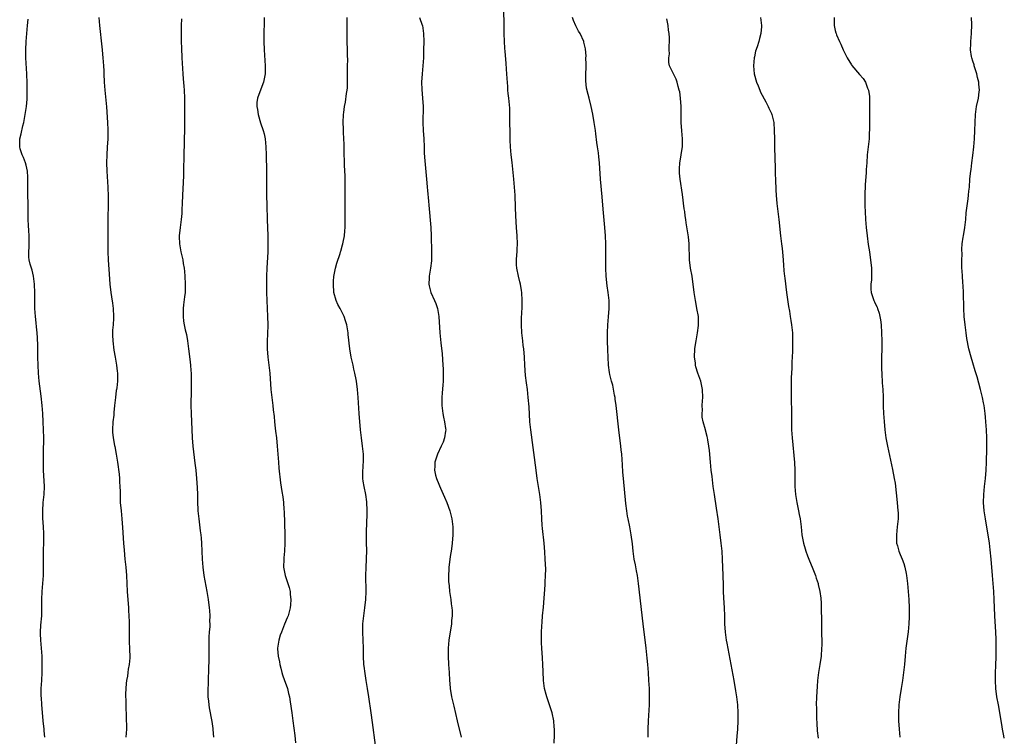
# Model space of a CAD drawing. Units: inches. Extents: x 2625000 to 2628000, y 1473000 to 1476000.
# Drawn here: x 2626353 to 2626597, y 1473533 to 1473710 of the extents above; entities that cross this region are included whole.
import ezdxf

# ---------------------------------------------------------------- set-up
doc = ezdxf.new("R2010")
doc.units = ezdxf.units.IN
doc.header["$MEASUREMENT"] = 0
doc.layers.add('LD26251473_10ft', color=81, linetype='Continuous')

msp = doc.modelspace()

# ---------------------------------------------------------------- linework, layer by layer
at = {"layer": 'LD26251473_10ft'}
for points, elevation in [([(2626485.53, 1473531.53), (2626485.59, 1473533.59), (2626485.57, 1473535), (2626485.54, 1473535.54), (2626485.41, 1473537), (2626485, 1473539), (2626484.52, 1473540.52), (2626484, 1473542), (2626483.67, 1473543), (2626483.55, 1473543.55), (2626483.16, 1473545), (2626482.89, 1473547), (2626482.76, 1473549.24), (2626482.7, 1473551), (2626482.61, 1473552.61), (2626482.43, 1473555), (2626482.36, 1473556.36), (2626482.35, 1473557), (2626482.38, 1473557.62), (2626482.39, 1473559), (2626482.45, 1473560.45), (2626482.55, 1473561.45), (2626482.66, 1473563), (2626482.86, 1473565.14), (2626483.3, 1473570.7), (2626483.32, 1473571.32), (2626483.41, 1473573), (2626483.42, 1473574.58), (2626483.32, 1473577), (2626483.2, 1473578.8), (2626483.03, 1473581), (2626482.62, 1473584.62), (2626482.59, 1473585.41), (2626482.48, 1473587), (2626482.4, 1473589), (2626482.24, 1473591), (2626481.98, 1473593), (2626481.33, 1473597), (2626481.03, 1473599), (2626479.73, 1473609), (2626479.54, 1473611), (2626479.32, 1473614.68), (2626479.12, 1473617), (2626478.89, 1473619), (2626478.66, 1473620.66), (2626478.47, 1473622.47), (2626478.28, 1473625), (2626478.17, 1473627), (2626478.01, 1473629), (2626477.88, 1473629.88), (2626477.77, 1473631), (2626477.67, 1473631.67), (2626477.54, 1473633), (2626477.43, 1473635), (2626477.46, 1473635.46), (2626477.48, 1473637), (2626477.54, 1473637.54), (2626477.63, 1473639.63), (2626477.63, 1473641), (2626477.51, 1473643), (2626477.44, 1473643.44), (2626477.17, 1473645), (2626477, 1473645.62), (2626476.67, 1473647), (2626476.27, 1473649), (2626476.23, 1473649.77), (2626476.2, 1473651), (2626476.31, 1473652.31), (2626476.34, 1473653), (2626476.35, 1473653.65), (2626476.42, 1473655), (2626476.34, 1473657), (2626476.21, 1473659), (2626476.05, 1473661.95), (2626475.99, 1473663.99), (2626475.84, 1473667), (2626475.72, 1473669), (2626475.55, 1473671), (2626475.1, 1473675.1), (2626474.91, 1473677), (2626474.75, 1473679), (2626474.65, 1473680.65), (2626474.6, 1473683), (2626474.59, 1473684.59), (2626474.54, 1473685.46), (2626474.55, 1473687), (2626474.53, 1473688.53), (2626474.31, 1473691), (2626474.16, 1473692.16), (2626474.09, 1473693), (2626474.06, 1473693.94), (2626473.89, 1473695.89), (2626473.85, 1473697), (2626473.77, 1473698.23), (2626473.64, 1473699.64), (2626473.43, 1473702.57), (2626473.35, 1473703.35), (2626473.24, 1473705), (2626473.18, 1473707), (2626473.17, 1473709), (2626473.09, 1473713)], 11290), ([(2626359.61, 1473533), (2626359.45, 1473534.55), (2626359.42, 1473535), (2626359.22, 1473537), (2626359.07, 1473539.07), (2626358.89, 1473541), (2626358.77, 1473542.77), (2626358.73, 1473543), (2626358.75, 1473544.75), (2626358.73, 1473545), (2626358.86, 1473547), (2626358.93, 1473549), (2626358.94, 1473551), (2626358.93, 1473553), (2626358.81, 1473555), (2626358.62, 1473557), (2626358.56, 1473558.56), (2626358.56, 1473559), (2626358.66, 1473560.66), (2626358.85, 1473563), (2626358.9, 1473564.9), (2626358.88, 1473567), (2626358.96, 1473569), (2626359.15, 1473571), (2626359.27, 1473573), (2626359.27, 1473575), (2626359.26, 1473577), (2626359.3, 1473579.3), (2626359.37, 1473581), (2626359.41, 1473582.59), (2626359.41, 1473583), (2626359.38, 1473583.38), (2626359.33, 1473585), (2626359.15, 1473587.15), (2626359.09, 1473589), (2626359.24, 1473591), (2626359.47, 1473593), (2626359.52, 1473595), (2626359.28, 1473599), (2626359.27, 1473601), (2626359.32, 1473603.32), (2626359.34, 1473607), (2626359.32, 1473609), (2626359.25, 1473611), (2626359.13, 1473613), (2626358.97, 1473615), (2626358.71, 1473617.29), (2626358.25, 1473621), (2626358.06, 1473623), (2626357.96, 1473625), (2626357.91, 1473627), (2626357.86, 1473629.86), (2626357.79, 1473631.79), (2626357.71, 1473633), (2626357.55, 1473634.44), (2626357.48, 1473635.48), (2626357.29, 1473637), (2626357.16, 1473639), (2626357.12, 1473642.88), (2626357.04, 1473645.04), (2626356.81, 1473647), (2626356.49, 1473648.49), (2626356.31, 1473649), (2626356.01, 1473649.99), (2626355.77, 1473651), (2626355.69, 1473651.69), (2626355.65, 1473653), (2626355.78, 1473654.22), (2626355.77, 1473655), (2626355.73, 1473655.73), (2626355.76, 1473657), (2626355.67, 1473658.33), (2626355.55, 1473659.55), (2626355.49, 1473661), (2626355.5, 1473662.5), (2626355.47, 1473663.47), (2626355.48, 1473665), (2626355.44, 1473667), (2626355.44, 1473669), (2626355.46, 1473671), (2626355.46, 1473671.46), (2626355.34, 1473673), (2626355, 1473674.42), (2626354.84, 1473675), (2626354.37, 1473676.37), (2626354.04, 1473677), (2626353.55, 1473678.45), (2626353.41, 1473679), (2626353.44, 1473679.44), (2626353.43, 1473681), (2626353.78, 1473682.22), (2626354.2, 1473684.2), (2626354.43, 1473685), (2626354.54, 1473685.46), (2626354.8, 1473687), (2626355.09, 1473689), (2626355.24, 1473690.76), (2626355.28, 1473693), (2626355.27, 1473694.73), (2626355.18, 1473697), (2626354.96, 1473701), (2626354.93, 1473703), (2626354.99, 1473705), (2626355.15, 1473707), (2626355.34, 1473709), (2626355.47, 1473710.53)], 11230), ([(2626373.01, 1473711), (2626373.14, 1473709), (2626373.69, 1473703.69), (2626373.78, 1473703), (2626373.87, 1473701.87), (2626374, 1473701), (2626374.04, 1473700.04), (2626374.16, 1473699), (2626374.23, 1473697.77), (2626374.24, 1473697), (2626374.33, 1473695), (2626374.48, 1473693), (2626374.85, 1473688.85), (2626375.1, 1473685), (2626375.2, 1473683.2), (2626375.21, 1473681), (2626375.07, 1473678.93), (2626374.91, 1473677), (2626374.86, 1473675), (2626374.94, 1473673), (2626375.17, 1473669), (2626375.27, 1473666.73), (2626375.29, 1473665), (2626375.2, 1473661), (2626375.22, 1473657), (2626375.2, 1473653), (2626375.27, 1473651), (2626375.52, 1473647.52), (2626375.72, 1473645), (2626375.95, 1473643), (2626376.14, 1473641.86), (2626376.32, 1473640.32), (2626376.52, 1473639), (2626376.61, 1473637), (2626376.62, 1473636.62), (2626376.52, 1473635), (2626376.38, 1473633.62), (2626376.37, 1473633), (2626376.39, 1473632.39), (2626376.4, 1473631), (2626376.7, 1473628.7), (2626377.04, 1473626.96), (2626377.35, 1473625), (2626377.49, 1473623.49), (2626377.57, 1473623), (2626377.56, 1473621), (2626377.38, 1473619.38), (2626377.33, 1473619), (2626377.27, 1473618.73), (2626377.08, 1473617), (2626376.88, 1473615), (2626376.69, 1473613.31), (2626376.66, 1473612.66), (2626376.46, 1473611), (2626376.37, 1473609), (2626376.39, 1473608.39), (2626376.51, 1473607), (2626376.85, 1473605.15), (2626376.89, 1473604.89), (2626377.29, 1473603), (2626377.62, 1473601), (2626378, 1473598), (2626378.09, 1473597), (2626378.11, 1473596.11), (2626378.19, 1473595), (2626378.22, 1473593.78), (2626378.23, 1473592.23), (2626378.28, 1473591), (2626378.46, 1473589), (2626378.67, 1473587), (2626378.83, 1473584.83), (2626379.07, 1473581), (2626379.21, 1473579.21), (2626379.41, 1473577), (2626379.62, 1473575), (2626379.79, 1473573), (2626380.01, 1473569), (2626380.32, 1473565), (2626380.34, 1473564.34), (2626380.41, 1473563), (2626380.45, 1473561.55), (2626380.43, 1473560.43), (2626380.45, 1473559), (2626380.5, 1473557.5), (2626380.48, 1473556.48), (2626380.56, 1473555), (2626380.6, 1473552.6), (2626380.46, 1473551), (2626380.23, 1473549.77), (2626380.17, 1473549), (2626380.05, 1473548.05), (2626379.84, 1473547), (2626379.74, 1473546.26), (2626379.63, 1473545), (2626379.59, 1473543.59), (2626379.59, 1473543), (2626379.65, 1473542.35), (2626379.67, 1473539.67), (2626379.73, 1473539), (2626379.76, 1473538.24), (2626379.79, 1473535), (2626379.68, 1473533)], 11240), ([(2626393.4, 1473710.6), (2626393.36, 1473709), (2626393.34, 1473707), (2626393.34, 1473705), (2626393.38, 1473703.38), (2626393.5, 1473701), (2626393.73, 1473697), (2626393.81, 1473695.81), (2626393.98, 1473694.02), (2626394.05, 1473693), (2626394.13, 1473691), (2626394.12, 1473689.88), (2626394.13, 1473688.13), (2626394.12, 1473687), (2626394.14, 1473684.14), (2626394.14, 1473683), (2626394.09, 1473681), (2626394.04, 1473680.04), (2626393.94, 1473677), (2626393.94, 1473675.94), (2626393.88, 1473674.12), (2626393.92, 1473673), (2626393.91, 1473671.91), (2626393.8, 1473670.2), (2626393.67, 1473667), (2626393.61, 1473665), (2626393.52, 1473663.52), (2626393.5, 1473663), (2626393.47, 1473662.53), (2626393.31, 1473661), (2626393.04, 1473659), (2626392.85, 1473657), (2626392.85, 1473656.85), (2626392.88, 1473655), (2626393.22, 1473653), (2626393.7, 1473651), (2626393.83, 1473650.17), (2626394.05, 1473649), (2626394.15, 1473648.15), (2626394.25, 1473647), (2626394.33, 1473645), (2626394.27, 1473643), (2626394.15, 1473641.85), (2626393.92, 1473639.92), (2626393.84, 1473639), (2626393.84, 1473638.16), (2626393.79, 1473637), (2626393.9, 1473635.9), (2626394.03, 1473635), (2626394.31, 1473633.69), (2626394.6, 1473632.6), (2626394.89, 1473631), (2626395.17, 1473629), (2626395.49, 1473626.51), (2626395.65, 1473625), (2626395.71, 1473623.71), (2626395.77, 1473623), (2626395.79, 1473622.21), (2626395.79, 1473619.79), (2626395.82, 1473618.18), (2626395.75, 1473615.75), (2626395.75, 1473615), (2626395.78, 1473613), (2626396.02, 1473607), (2626396.19, 1473605), (2626396.72, 1473600.72), (2626396.92, 1473599), (2626397.1, 1473597), (2626397.25, 1473594.75), (2626397.32, 1473593), (2626397.36, 1473591.36), (2626397.48, 1473589), (2626397.67, 1473587), (2626398.04, 1473584.04), (2626398.16, 1473583), (2626398.23, 1473582.23), (2626398.32, 1473581), (2626398.48, 1473577), (2626398.66, 1473575), (2626398.94, 1473573), (2626399.64, 1473569), (2626399.97, 1473567), (2626400.26, 1473565), (2626400.34, 1473564.34), (2626400.43, 1473563), (2626400.36, 1473561.64), (2626400.38, 1473561), (2626400.37, 1473560.37), (2626400.24, 1473559), (2626400.2, 1473557.8), (2626400.17, 1473556.17), (2626400.19, 1473553.81), (2626400.12, 1473552.12), (2626400.1, 1473549.9), (2626400.06, 1473549), (2626400, 1473548), (2626400.01, 1473545.99), (2626399.92, 1473545), (2626399.91, 1473543.91), (2626399.94, 1473543), (2626400.07, 1473541.93), (2626400.15, 1473541), (2626400.26, 1473540.26), (2626400.89, 1473536.89), (2626401.13, 1473535.13), (2626401.12, 1473534.88), (2626401.32, 1473533)], 11250), ([(2626413.83, 1473711), (2626413.85, 1473709.85), (2626413.78, 1473707), (2626413.75, 1473705), (2626413.81, 1473703), (2626414.12, 1473699), (2626414.08, 1473697), (2626413.84, 1473695.84), (2626413.7, 1473695), (2626413, 1473693.25), (2626412.23, 1473691), (2626412.06, 1473689.94), (2626412.05, 1473689), (2626412.21, 1473688.21), (2626412.36, 1473687), (2626412.96, 1473684.96), (2626413.63, 1473683), (2626413.83, 1473682.17), (2626414.07, 1473681), (2626414.25, 1473679), (2626414.31, 1473677), (2626414.31, 1473676.31), (2626414.41, 1473673.59), (2626414.38, 1473672.38), (2626414.38, 1473669), (2626414.42, 1473667), (2626414.51, 1473664.51), (2626414.57, 1473661), (2626414.73, 1473657), (2626414.76, 1473655), (2626414.72, 1473653), (2626414.52, 1473649), (2626414.44, 1473647), (2626414.4, 1473645), (2626414.42, 1473643), (2626414.68, 1473637), (2626414.71, 1473635), (2626414.67, 1473632.67), (2626414.58, 1473631), (2626414.56, 1473629), (2626414.72, 1473627), (2626415, 1473625), (2626415.24, 1473623), (2626415.52, 1473619), (2626415.74, 1473617), (2626415.98, 1473615), (2626416.09, 1473613.91), (2626416.29, 1473612.29), (2626416.41, 1473611), (2626416.59, 1473609.41), (2626416.66, 1473608.66), (2626416.86, 1473607), (2626417.04, 1473605), (2626417.34, 1473601), (2626417.48, 1473599.48), (2626417.89, 1473595.89), (2626418.24, 1473593.76), (2626418.43, 1473592.43), (2626418.62, 1473591), (2626418.73, 1473589.27), (2626418.78, 1473588.78), (2626418.98, 1473583), (2626418.97, 1473580.97), (2626418.84, 1473579), (2626418.67, 1473577.33), (2626418.66, 1473577), (2626418.65, 1473575), (2626419.02, 1473573), (2626419.71, 1473571), (2626419.99, 1473570.01), (2626420.25, 1473569), (2626420.3, 1473568.3), (2626420.45, 1473567), (2626420.32, 1473565.68), (2626420.27, 1473565), (2626420.03, 1473564.03), (2626419.73, 1473563), (2626419.51, 1473562.49), (2626418.9, 1473560.9), (2626418.12, 1473559), (2626417.82, 1473558.18), (2626417.48, 1473557), (2626417.16, 1473555), (2626417.16, 1473554.84), (2626417.28, 1473553), (2626417.59, 1473551.59), (2626417.69, 1473551), (2626417.96, 1473550.04), (2626418.23, 1473549), (2626418.37, 1473548.37), (2626418.89, 1473547), (2626419, 1473546.62), (2626419.58, 1473545), (2626419.83, 1473543.83), (2626420.07, 1473543), (2626420.29, 1473541.71), (2626420.69, 1473539), (2626420.94, 1473537.06), (2626421.39, 1473533.39), (2626421.56, 1473531.56)], 11260), ([(2626441.35, 1473531), (2626440.64, 1473536.64), (2626440.27, 1473539), (2626439.72, 1473543), (2626439.4, 1473545), (2626439.04, 1473547.04), (2626438.76, 1473548.76), (2626438.54, 1473550.54), (2626438.5, 1473551), (2626438.4, 1473553), (2626438.36, 1473555), (2626438.22, 1473559), (2626438.23, 1473560.23), (2626438.25, 1473561), (2626438.45, 1473563), (2626438.74, 1473565), (2626438.97, 1473567), (2626439.05, 1473569), (2626438.98, 1473573), (2626439.05, 1473574.95), (2626439.17, 1473577), (2626439.2, 1473579.2), (2626439.14, 1473581), (2626439.11, 1473583), (2626439.25, 1473586.75), (2626439.28, 1473587.28), (2626439.3, 1473589), (2626439.22, 1473591.22), (2626438.99, 1473592.99), (2626438.54, 1473595), (2626438.34, 1473596.34), (2626438.2, 1473597), (2626438.21, 1473598.21), (2626438.32, 1473600.32), (2626438.41, 1473601), (2626438.42, 1473601.58), (2626438.36, 1473603), (2626438.15, 1473605), (2626437.9, 1473607), (2626437.67, 1473609), (2626437.31, 1473613), (2626437.03, 1473617), (2626436.87, 1473619), (2626436.63, 1473621), (2626436.56, 1473621.44), (2626436.28, 1473623), (2626436.03, 1473624.03), (2626435.84, 1473625), (2626435.38, 1473627), (2626435.02, 1473629), (2626434.61, 1473632.61), (2626434.59, 1473633), (2626434.53, 1473633.47), (2626434.26, 1473635), (2626433.92, 1473635.92), (2626433.64, 1473637), (2626433, 1473638.17), (2626432.61, 1473639), (2626432.02, 1473640.02), (2626431.6, 1473641), (2626431.02, 1473643), (2626430.95, 1473645), (2626431, 1473645.76), (2626431.08, 1473646.92), (2626431.43, 1473649), (2626431.77, 1473650.23), (2626432.61, 1473652.61), (2626432.73, 1473653), (2626432.78, 1473653.22), (2626433.22, 1473654.78), (2626433.3, 1473655), (2626433.39, 1473655.39), (2626433.68, 1473657), (2626433.77, 1473658.23), (2626433.85, 1473659), (2626433.89, 1473661), (2626433.84, 1473665), (2626433.87, 1473666.13), (2626433.86, 1473667.86), (2626433.88, 1473669), (2626433.83, 1473671.83), (2626433.67, 1473674.33), (2626433.7, 1473675.7), (2626433.62, 1473677), (2626433.57, 1473678.43), (2626433.58, 1473679.58), (2626433.46, 1473682.54), (2626433.47, 1473683.47), (2626433.4, 1473685), (2626433.46, 1473687), (2626433.49, 1473687.49), (2626433.7, 1473689), (2626433.96, 1473690.04), (2626434.19, 1473692.19), (2626434.35, 1473693), (2626434.41, 1473693.59), (2626434.47, 1473695), (2626434.46, 1473699), (2626434.48, 1473700.48), (2626434.45, 1473701.55), (2626434.45, 1473703), (2626434.37, 1473705), (2626434.32, 1473707), (2626434.36, 1473711)], 11270), ([(2626452.26, 1473711), (2626452.93, 1473709.07), (2626452.95, 1473709), (2626453.26, 1473707), (2626453.28, 1473705), (2626453.26, 1473703), (2626453.22, 1473701), (2626453.07, 1473699), (2626452.86, 1473697), (2626452.74, 1473695), (2626452.82, 1473693.18), (2626453.01, 1473691.01), (2626453.11, 1473689), (2626453.08, 1473685), (2626453.15, 1473683), (2626453.27, 1473681), (2626453.36, 1473679), (2626453.41, 1473677.41), (2626453.52, 1473675.52), (2626453.87, 1473671.87), (2626453.97, 1473671), (2626454.05, 1473670.05), (2626454.15, 1473669), (2626454.2, 1473668.2), (2626454.45, 1473665.55), (2626454.53, 1473664.53), (2626455, 1473659), (2626455.11, 1473657), (2626455.23, 1473653), (2626455.23, 1473651), (2626455.21, 1473650.79), (2626454.96, 1473648.96), (2626454.58, 1473647), (2626454.58, 1473646.58), (2626454.52, 1473645), (2626454.6, 1473644.6), (2626455, 1473643), (2626455.96, 1473641), (2626456.25, 1473640.25), (2626456.65, 1473639), (2626456.97, 1473637), (2626457.27, 1473633), (2626457.51, 1473630.49), (2626457.8, 1473627.8), (2626458.03, 1473625), (2626458.08, 1473624.08), (2626458.11, 1473623), (2626458.07, 1473621.93), (2626458.07, 1473621), (2626458.01, 1473620.01), (2626457.82, 1473618.18), (2626457.74, 1473617), (2626457.75, 1473615.75), (2626457.72, 1473615), (2626457.99, 1473613), (2626458.15, 1473612.15), (2626458.44, 1473611), (2626458.69, 1473609.31), (2626458.71, 1473609), (2626458.63, 1473608.63), (2626458.4, 1473607), (2626458.04, 1473605.96), (2626457.58, 1473605), (2626456.67, 1473603), (2626456.28, 1473601.72), (2626456, 1473601), (2626455.98, 1473599.98), (2626455.92, 1473599), (2626456.2, 1473597.8), (2626456.43, 1473597), (2626457, 1473595.54), (2626457.17, 1473595.17), (2626457.4, 1473594.6), (2626458.38, 1473592.38), (2626458.95, 1473591), (2626459.72, 1473589), (2626460, 1473588), (2626460.26, 1473587), (2626460.51, 1473585), (2626460.49, 1473584.49), (2626460.51, 1473583), (2626460.32, 1473581), (2626460.21, 1473580.21), (2626460.02, 1473579), (2626459.86, 1473578.14), (2626459.72, 1473577), (2626459.58, 1473575.58), (2626459.51, 1473575), (2626459.5, 1473574.5), (2626459.41, 1473573), (2626459.4, 1473571.4), (2626459.44, 1473571), (2626459.54, 1473570.46), (2626459.65, 1473569), (2626459.97, 1473567), (2626460.06, 1473565.94), (2626460.21, 1473565), (2626460.28, 1473564.28), (2626460.27, 1473563), (2626460.14, 1473561.86), (2626460.1, 1473561), (2626459.49, 1473557), (2626459.32, 1473555), (2626459.3, 1473553), (2626459.4, 1473551), (2626459.54, 1473549), (2626459.66, 1473547), (2626459.73, 1473546.27), (2626459.85, 1473545), (2626460.18, 1473543), (2626460.68, 1473540.68), (2626461.56, 1473537), (2626462.49, 1473533)], 11280), ([(2626508.71, 1473533), (2626508.76, 1473535), (2626508.85, 1473537), (2626509.07, 1473541), (2626509.09, 1473543), (2626509.04, 1473545), (2626508.94, 1473547), (2626508.81, 1473549), (2626508.65, 1473551), (2626508.52, 1473552.52), (2626508.26, 1473555), (2626507.49, 1473561), (2626506.37, 1473571), (2626506.08, 1473573), (2626505.86, 1473574.14), (2626505.61, 1473575.61), (2626505.33, 1473577), (2626505.03, 1473578.97), (2626504.84, 1473580.84), (2626504.57, 1473583), (2626504.22, 1473585), (2626503.8, 1473587), (2626503.68, 1473587.68), (2626503.45, 1473589), (2626503.23, 1473590.77), (2626502.62, 1473597), (2626502.5, 1473598.5), (2626502.38, 1473600.38), (2626502.32, 1473601.68), (2626502.22, 1473603), (2626502.09, 1473604.09), (2626502, 1473605), (2626501.46, 1473609), (2626500.82, 1473615), (2626500.62, 1473616.62), (2626500.56, 1473617), (2626500.42, 1473617.58), (2626500.01, 1473620.01), (2626499.7, 1473621), (2626499.3, 1473622.7), (2626499.21, 1473623.21), (2626498.98, 1473625), (2626498.84, 1473627), (2626498.75, 1473628.75), (2626498.68, 1473631), (2626498.68, 1473633), (2626498.79, 1473635), (2626498.98, 1473636.98), (2626499.14, 1473639), (2626499.12, 1473641), (2626498.89, 1473643), (2626498.63, 1473644.63), (2626498.37, 1473647), (2626498.3, 1473649), (2626498.32, 1473653), (2626498.29, 1473655), (2626498.2, 1473657), (2626498.05, 1473659), (2626497.6, 1473663.6), (2626497.37, 1473666.63), (2626496.98, 1473671), (2626496.7, 1473675), (2626496.54, 1473676.54), (2626496.46, 1473677.54), (2626496.24, 1473679), (2626496.06, 1473680.06), (2626495.82, 1473682.18), (2626495.71, 1473683), (2626495.41, 1473685), (2626495.05, 1473687.05), (2626494.65, 1473689), (2626494.16, 1473691), (2626493.91, 1473691.91), (2626493.52, 1473693.52), (2626493.33, 1473695.33), (2626493.35, 1473697), (2626493.4, 1473698.6), (2626493.39, 1473699), (2626493.4, 1473699.4), (2626493.38, 1473701), (2626493.4, 1473701.4), (2626493.24, 1473703.24), (2626492.87, 1473704.87), (2626492.83, 1473705), (2626491.91, 1473707), (2626491.56, 1473707.56), (2626490.87, 1473708.87), (2626490.26, 1473710.26), (2626490.02, 1473711)], 11300), ([(2626530.6, 1473531), (2626530.78, 1473533.22), (2626530.9, 1473535), (2626530.96, 1473537), (2626530.97, 1473539), (2626530.88, 1473541), (2626530.67, 1473543), (2626530.45, 1473544.45), (2626529.99, 1473547), (2626528.24, 1473556.24), (2626528.11, 1473557), (2626527.85, 1473559), (2626527.74, 1473561), (2626527.7, 1473563), (2626527.61, 1473565), (2626527.46, 1473567.46), (2626527.41, 1473569), (2626527.39, 1473570.61), (2626527.31, 1473573), (2626527.12, 1473577), (2626527, 1473579), (2626526.81, 1473581), (2626526.58, 1473583), (2626526.06, 1473587), (2626525.66, 1473589.66), (2626525.12, 1473593), (2626524.84, 1473595), (2626524.53, 1473597.47), (2626524.35, 1473599), (2626524.13, 1473601), (2626523.9, 1473603.9), (2626523.77, 1473605), (2626523.5, 1473606.51), (2626523.43, 1473607), (2626523.36, 1473607.36), (2626522.93, 1473608.93), (2626522.89, 1473609), (2626522.31, 1473611), (2626522.11, 1473612.11), (2626522.08, 1473613), (2626522.15, 1473613.85), (2626522.13, 1473615), (2626522.19, 1473616.19), (2626522.26, 1473617), (2626522.2, 1473619), (2626521.75, 1473621), (2626521, 1473623), (2626520.55, 1473624.55), (2626520.46, 1473625), (2626520.41, 1473625.59), (2626520.23, 1473627), (2626520.3, 1473629), (2626520.37, 1473629.63), (2626520.59, 1473631), (2626520.96, 1473632.96), (2626521.19, 1473634.81), (2626521.22, 1473635), (2626521.23, 1473635.23), (2626521.15, 1473637), (2626520.82, 1473639), (2626520.53, 1473640.53), (2626520.42, 1473641), (2626520.09, 1473643), (2626519.59, 1473647), (2626519.22, 1473649), (2626518.95, 1473651), (2626518.89, 1473655), (2626518.71, 1473656.72), (2626518.15, 1473660.15), (2626518.06, 1473661), (2626517.9, 1473661.9), (2626517.79, 1473663), (2626517.68, 1473663.68), (2626517.22, 1473667.22), (2626516.68, 1473671), (2626516.51, 1473672.51), (2626516.47, 1473673), (2626516.47, 1473673.53), (2626516.55, 1473675), (2626516.9, 1473676.9), (2626516.92, 1473677.08), (2626517.24, 1473679), (2626517.24, 1473681), (2626517.08, 1473682.92), (2626516.93, 1473685), (2626516.89, 1473687), (2626516.88, 1473689), (2626516.74, 1473691), (2626516.55, 1473692.55), (2626516.44, 1473693), (2626516.13, 1473693.87), (2626515.89, 1473695), (2626515.71, 1473695.71), (2626515, 1473697), (2626514.04, 1473699), (2626513.82, 1473699.82), (2626513.83, 1473701), (2626513.99, 1473702.01), (2626513.94, 1473703), (2626513.92, 1473703.92), (2626514.03, 1473705), (2626514.05, 1473705.95), (2626513.97, 1473707), (2626513.81, 1473707.81), (2626513.71, 1473709), (2626513.38, 1473710.62)], 11310), ([(2626536.53, 1473711), (2626536.74, 1473709), (2626536.74, 1473708.74), (2626536.62, 1473707), (2626536.23, 1473705.77), (2626536.11, 1473705), (2626535.73, 1473703.73), (2626535.32, 1473702.68), (2626535, 1473701.23), (2626534.96, 1473701), (2626534.8, 1473699), (2626534.98, 1473697), (2626535.52, 1473695), (2626535.92, 1473694.08), (2626536.34, 1473693), (2626536.51, 1473692.51), (2626537.86, 1473690.14), (2626538.42, 1473689), (2626538.55, 1473688.55), (2626539.21, 1473687.21), (2626539.34, 1473687), (2626539.81, 1473685), (2626539.93, 1473683), (2626539.94, 1473681), (2626539.99, 1473679), (2626540.08, 1473676.08), (2626540.11, 1473673.89), (2626540.17, 1473672.17), (2626540.19, 1473671), (2626540.29, 1473668.29), (2626540.37, 1473667), (2626540.57, 1473665), (2626541.07, 1473661), (2626541.43, 1473657), (2626541.67, 1473655), (2626541.83, 1473653.83), (2626542.01, 1473652.01), (2626542.2, 1473649.8), (2626542.3, 1473648.3), (2626542.45, 1473647), (2626542.5, 1473646.5), (2626542.94, 1473643), (2626543.47, 1473639.47), (2626543.66, 1473638.34), (2626543.87, 1473637), (2626544, 1473636), (2626544.18, 1473635), (2626544.34, 1473633.66), (2626544.4, 1473633), (2626544.45, 1473631), (2626544.42, 1473629.58), (2626544.41, 1473628.41), (2626544.26, 1473625.74), (2626544.22, 1473624.22), (2626544.12, 1473621.88), (2626544.1, 1473620.1), (2626544.07, 1473619), (2626544.07, 1473617), (2626544.2, 1473613), (2626544.2, 1473609.8), (2626544.21, 1473609), (2626544.32, 1473607), (2626544.92, 1473600.92), (2626545.02, 1473599.02), (2626545.04, 1473597), (2626545.02, 1473594.98), (2626545.14, 1473593), (2626545.47, 1473591), (2626545.94, 1473589), (2626546.1, 1473588.1), (2626546.35, 1473587), (2626546.57, 1473585), (2626546.76, 1473583), (2626547.11, 1473581), (2626547.53, 1473579.53), (2626547.7, 1473579), (2626548.17, 1473577.83), (2626548.61, 1473576.61), (2626549.32, 1473575), (2626549.77, 1473573.77), (2626550.08, 1473573), (2626550.28, 1473572.28), (2626550.74, 1473571), (2626550.78, 1473570.78), (2626551.21, 1473569), (2626551.39, 1473567.39), (2626551.46, 1473567), (2626551.5, 1473566.5), (2626551.55, 1473565), (2626551.55, 1473563.55), (2626551.57, 1473563), (2626551.59, 1473561), (2626551.63, 1473559.63), (2626551.62, 1473558.38), (2626551.65, 1473557), (2626551.65, 1473555.65), (2626551.62, 1473555), (2626551.47, 1473553), (2626551.2, 1473551), (2626550.89, 1473549), (2626550.64, 1473547), (2626550.51, 1473545.49), (2626550.36, 1473543), (2626550.31, 1473541), (2626550.33, 1473540.33), (2626550.33, 1473539), (2626550.38, 1473537.62), (2626550.43, 1473536.43), (2626550.54, 1473534.54), (2626550.73, 1473532.73)], 11320), ([(2626554.72, 1473711), (2626554.72, 1473709), (2626555, 1473707.78), (2626555.16, 1473707.16), (2626555.21, 1473707), (2626555.34, 1473706.66), (2626556.02, 1473705), (2626556.34, 1473704.34), (2626556.91, 1473703), (2626557.94, 1473701), (2626559, 1473699.25), (2626559.1, 1473699.1), (2626561, 1473696.86), (2626561.89, 1473695.89), (2626562.44, 1473695), (2626563, 1473693.52), (2626563.18, 1473693), (2626563.42, 1473691.42), (2626563.44, 1473691), (2626563.48, 1473689), (2626563.43, 1473686.57), (2626563.43, 1473683), (2626563.41, 1473682.58), (2626563.34, 1473681), (2626562.91, 1473677), (2626562.76, 1473675), (2626562.66, 1473673.34), (2626562.63, 1473672.63), (2626562.41, 1473669.59), (2626562.31, 1473667), (2626562.31, 1473665), (2626562.32, 1473664.32), (2626562.37, 1473663), (2626562.48, 1473661), (2626562.62, 1473659), (2626562.84, 1473657), (2626563.16, 1473654.84), (2626563.46, 1473653), (2626563.65, 1473651.65), (2626563.74, 1473651), (2626563.93, 1473649), (2626563.92, 1473647.92), (2626563.96, 1473647), (2626563.93, 1473646.07), (2626563.8, 1473645), (2626563.82, 1473643.82), (2626563.87, 1473643), (2626564.27, 1473641.73), (2626564.52, 1473641), (2626564.68, 1473640.68), (2626565, 1473639.93), (2626565.32, 1473639.32), (2626565.42, 1473639), (2626565.84, 1473637.84), (2626566.03, 1473637), (2626566.17, 1473636.17), (2626566.32, 1473635), (2626566.44, 1473633), (2626566.47, 1473631), (2626566.47, 1473629), (2626566.44, 1473627), (2626566.45, 1473625.55), (2626566.43, 1473624.43), (2626566.5, 1473622.5), (2626566.61, 1473621), (2626566.62, 1473620.62), (2626566.73, 1473619), (2626566.8, 1473617.2), (2626566.8, 1473616.8), (2626566.86, 1473614.86), (2626566.95, 1473613), (2626567.07, 1473611.07), (2626567.24, 1473609), (2626567.5, 1473607), (2626567.87, 1473605), (2626569.16, 1473599.16), (2626569.59, 1473597), (2626569.8, 1473595.8), (2626570.32, 1473591), (2626570.5, 1473589), (2626570.52, 1473588.52), (2626570.51, 1473587), (2626570.37, 1473585.63), (2626570.33, 1473585), (2626570.12, 1473583), (2626570.16, 1473581), (2626570.34, 1473580.34), (2626570.67, 1473579), (2626571, 1473578.16), (2626571.51, 1473577), (2626571.94, 1473575.94), (2626572.22, 1473575), (2626572.51, 1473573.49), (2626572.62, 1473573), (2626572.85, 1473571), (2626573.01, 1473569), (2626573.15, 1473567), (2626573.26, 1473565), (2626573.29, 1473563), (2626573.28, 1473562.72), (2626573.21, 1473561), (2626573.01, 1473559.01), (2626572.46, 1473555), (2626572.26, 1473553), (2626572.1, 1473551), (2626571.9, 1473549), (2626571.6, 1473547), (2626571.26, 1473545), (2626570.95, 1473543), (2626570.73, 1473541), (2626570.61, 1473539), (2626570.6, 1473537.4), (2626570.61, 1473537), (2626570.75, 1473535), (2626570.99, 1473533)], 11330), ([(2626596.78, 1473532.78), (2626596.69, 1473533.31), (2626596.35, 1473535), (2626596.15, 1473536.15), (2626596.04, 1473537), (2626595.63, 1473539.63), (2626595.34, 1473541), (2626594.95, 1473543), (2626594.7, 1473545), (2626594.61, 1473547), (2626594.64, 1473548.64), (2626594.71, 1473551), (2626594.73, 1473552.73), (2626594.76, 1473553.24), (2626594.75, 1473557.25), (2626594.67, 1473559), (2626594.43, 1473563), (2626594.29, 1473567), (2626594.18, 1473569), (2626593.82, 1473573), (2626593.51, 1473577), (2626593.3, 1473579.3), (2626593.09, 1473581), (2626592.13, 1473587), (2626591.84, 1473589), (2626591.66, 1473591), (2626591.68, 1473593), (2626591.88, 1473595), (2626592.11, 1473597), (2626592.27, 1473599), (2626592.34, 1473601), (2626592.42, 1473604.42), (2626592.42, 1473607), (2626592.35, 1473609), (2626592.23, 1473611), (2626592.13, 1473612.13), (2626592.04, 1473613), (2626591.78, 1473615), (2626591.65, 1473615.65), (2626591.39, 1473617), (2626590.91, 1473619), (2626590.51, 1473620.51), (2626590.08, 1473622.08), (2626589.61, 1473623.61), (2626589, 1473625.53), (2626588.57, 1473627), (2626588.05, 1473629), (2626587.55, 1473631.55), (2626587.34, 1473633), (2626587.07, 1473635), (2626586.88, 1473637), (2626586.79, 1473639), (2626586.73, 1473643), (2626586.64, 1473644.64), (2626586.55, 1473645.45), (2626586.42, 1473647), (2626586.36, 1473648.36), (2626586.3, 1473649), (2626586.27, 1473649.73), (2626586.3, 1473651), (2626586.36, 1473652.35), (2626586.31, 1473653.69), (2626586.39, 1473655), (2626586.61, 1473656.61), (2626586.65, 1473657), (2626587, 1473659), (2626587.23, 1473661), (2626587.35, 1473662.65), (2626587.66, 1473665), (2626587.85, 1473666.15), (2626587.96, 1473667), (2626588.04, 1473668.04), (2626588.14, 1473669), (2626588.28, 1473671), (2626588.41, 1473672.41), (2626588.49, 1473673), (2626588.58, 1473673.42), (2626588.75, 1473675), (2626589, 1473676.82), (2626589.24, 1473679), (2626589.42, 1473681), (2626589.53, 1473683), (2626589.56, 1473685), (2626589.62, 1473687), (2626589.9, 1473689), (2626590.38, 1473691), (2626590.58, 1473692.58), (2626590.65, 1473693), (2626590.48, 1473694.48), (2626590.47, 1473695), (2626590.16, 1473696.16), (2626589.97, 1473697), (2626589.47, 1473698.53), (2626589.34, 1473699), (2626589.3, 1473699.3), (2626589, 1473700.18), (2626588.75, 1473701), (2626588.69, 1473701.31), (2626588.45, 1473703), (2626588.49, 1473704.49), (2626588.48, 1473705), (2626588.69, 1473707), (2626588.78, 1473709.22), (2626588.68, 1473711)], 11340)]:
    msp.add_lwpolyline(points, dxfattribs=dict(at, elevation=elevation))

doc.saveas('drawing.dxf')
